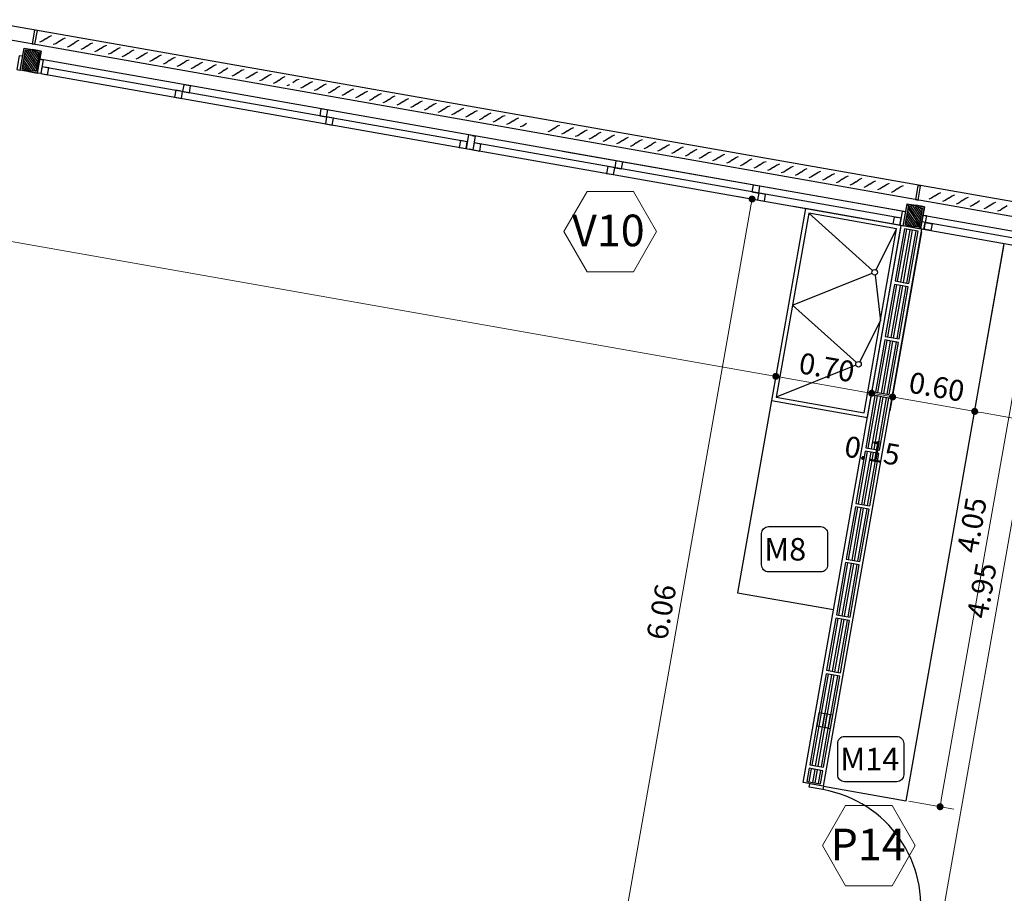
# Model space of a CAD drawing. Extents: x 73 to 5578, y 54 to 2496.
# Drawn here: x 1356 to 1363, y 441 to 448 of the extents above; entities that cross this region are included whole.
import ezdxf

# ---------------------------------------------------------------- set-up
doc = ezdxf.new("R2010")
doc.units = 0
doc.header["$PDMODE"] = 34
doc.layers.get('0').update_dxf_attribs({"linetype": 'CONTINUOUS'})
doc.layers.get('DEFPOINTS').update_dxf_attribs({"linetype": 'CONTINUOUS'})
doc.layers.add('c-texto', color=30, linetype='CONTINUOUS', lineweight=9)
for name, color, linetype in [('cuvtecho', 7, 'CONTINUOUS'), ('estructuras ampliacion', 10, 'CONTINUOUS'), ('estructurasfin', 5, 'CONTINUOUS'), ('ne', 131, 'CONTINUOUS'), ('VISTA04', 5, 'CONTINUOUS')]:
    doc.layers.add(name, color=color, linetype=linetype)
doc.styles.add('ARIAL', font='arial.ttf')
doc.styles.add('cota100', font='arial.ttf')
doc.dimstyles.new('Arial', dxfattribs={"dimtxt": 0.15, "dimasz": 0.05, "dimexe": 0.1, "dimexo": 0.02, "dimgap": 0.05, "dimtad": 1, "dimzin": 1, "dimdsep": 46, "dimlunit": 6, "dimtxsty": 'ARIAL', "dimblk": 'DOT', "dimcen": 5, "dimclrd": 1, "dimclre": 1, "dimclrt": 1, "dimazin": 0, "dimtfac": 1, "dimtmove": 2, "dimatfit": 3, "dimldrblk": 'DOT', "dimfxl": 0, "dimtolj": 1, "dimtzin": 0, "dimlwd": 9, "dimlwe": 9, "dimarcsym": 0})

# ---------------------------------------------------------------- blocks, each defined once
blk = doc.blocks.new('bloke')
at = {"layer": 'estructuras ampliacion', "color": 253}
for points in [[(134.694, -14.6941), (134.314, -14.6941), (134.314, -14.5941), (134.694, -14.5941)], [(134.694, -14.6366), (134.314, -14.6366), (134.314, -14.6091), (134.694, -14.6091)], [(134.694, -14.6791), (134.314, -14.6791), (134.314, -14.6516), (134.694, -14.6516)]]:
    blk.add_lwpolyline(points, close=True, dxfattribs=at)
blk = doc.blocks.new('_Dot')
at = {"color": 0, "linetype": 'ByBlock', "lineweight": -2}
blk.add_line((-0.5, 0), (-1, 0), dxfattribs=at)
at = {"color": 0, "linetype": 'ByBlock', "const_width": 0.5}
blk.add_lwpolyline([(-0.25, 0, 1), (0.25, 0, 1)], format="xyb", close=True, dxfattribs=at)
blk = doc.blocks.new('*D695')
at = {"color": 1, "lineweight": 9}
for p, q in [((1363.0876, 445.8884), (1362.8614, 444.6057)), ((1365.0478, 444.3218), (1362.928, 444.6955)), ((1364.3601, 440.1336), (1365.1144, 444.4116))]:
    blk.add_line(p, q, dxfattribs=at)
at = {"layer": 'DEFPOINTS', "color": 0}
for p in [(1363.0911, 445.9081), (1362.8788, 444.7042), (1364.3566, 440.1139)]:
    blk.add_point(p, dxfattribs=at)
at = {"color": 1, "lineweight": 9, "xscale": 0.05, "yscale": 0.05, "zscale": 0.05}
for p, rotation in [((1362.8788, 444.7042), 170.0000000000071), ((1365.097, 444.3131), 350.000000000007)]:
    blk.add_blockref('_Dot', p, dxfattribs=dict(at, rotation=rotation))
at = {"color": 1, "insert": (1364.0099, 444.6333), "char_height": 0.15, "attachment_point": 5, "rotation": 350, "style": 'ARIAL'}
blk.add_mtext('\\A1;2.25', dxfattribs=at)
blk = doc.blocks.new('*D696')
at = {"color": 1, "lineweight": 9}
for p, q in [((1362.4992, 445.9924), (1362.273, 444.7095)), ((1363.0876, 445.8884), (1362.8614, 444.6057)), ((1362.8296, 444.7129), (1362.3396, 444.7993))]:
    blk.add_line(p, q, dxfattribs=at)
at = {"layer": 'DEFPOINTS', "color": 0}
for p in [(1362.5027, 446.0121), (1363.0911, 445.9081), (1362.2903, 444.808)]:
    blk.add_point(p, dxfattribs=at)
at = {"color": 1, "lineweight": 9, "xscale": 0.05, "yscale": 0.05, "zscale": 0.05}
for p, rotation in [((1362.2903, 444.808), 170.0000000000071), ((1362.8788, 444.7042), 350.000000000007)]:
    blk.add_blockref('_Dot', p, dxfattribs=dict(at, rotation=rotation))
at = {"color": 1, "insert": (1362.6065, 444.8808), "char_height": 0.15, "attachment_point": 5, "rotation": 350, "style": 'ARIAL'}
blk.add_mtext('\\A1;0.60', dxfattribs=at)
blk = doc.blocks.new('*D697')
at = {"color": 1, "lineweight": 9}
for p, q in [((1362.349, 446.0186), (1362.1228, 444.736)), ((1362.4992, 445.9924), (1362.273, 444.7095)), ((1362.2903, 444.808), (1362.1402, 444.8345))]:
    blk.add_line(p, q, dxfattribs=at)
at = {"layer": 'DEFPOINTS', "color": 0}
for p in [(1362.3525, 446.0383), (1362.5027, 446.0121), (1362.1402, 444.8345)]:
    blk.add_point(p, dxfattribs=at)
at = {"color": 1, "insert": (1362.145, 444.4226), "char_height": 0.15, "attachment_point": 5, "rotation": 350, "style": 'ARIAL'}
blk.add_mtext('\\A1;0.15', dxfattribs=at)
blk = doc.blocks.new('*D698')
at = {"color": 1, "lineweight": 9}
for p, q in [((1362.349, 446.0186), (1362.1228, 444.736)), ((1361.4256, 444.8023), (1361.47, 445.0542)), ((1362.0909, 444.8431), (1361.5019, 444.947))]:
    blk.add_line(p, q, dxfattribs=at)
at = {"layer": 'DEFPOINTS', "color": 0}
for p in [(1362.3525, 446.0383), (1361.4527, 444.9557), (1361.4222, 444.7826)]:
    blk.add_point(p, dxfattribs=at)
at = {"color": 1, "lineweight": 9, "xscale": 0.05, "yscale": 0.05, "zscale": 0.05}
for p, rotation in [((1361.4527, 444.9557), 170.0000000000071), ((1362.1402, 444.8345), 350.000000000007)]:
    blk.add_blockref('_Dot', p, dxfattribs=dict(at, rotation=rotation))
at = {"color": 1, "insert": (1361.8184, 445.0197), "char_height": 0.15, "attachment_point": 5, "rotation": 350, "style": 'ARIAL'}
blk.add_mtext('\\A1;0.70', dxfattribs=at)
blk = doc.blocks.new('*D699')
at = {"color": 1, "lineweight": 9}
for p, q in [((1349.0534, 448.3626), (1348.8273, 447.0803)), ((1361.4034, 444.9644), (1348.8939, 447.1701)), ((1361.4256, 444.8023), (1361.47, 445.0542))]:
    blk.add_line(p, q, dxfattribs=at)
at = {"layer": 'DEFPOINTS', "color": 0}
for p in [(1349.0568, 448.3823), (1348.8446, 447.1788), (1361.4222, 444.7826)]:
    blk.add_point(p, dxfattribs=at)
at = {"color": 1, "lineweight": 9, "xscale": 0.05, "yscale": 0.05, "zscale": 0.05}
for p, rotation in [((1348.8446, 447.1788), 170.0000000000071), ((1361.4527, 444.9557), 350.000000000007)]:
    blk.add_blockref('_Dot', p, dxfattribs=dict(at, rotation=rotation))
at = {"color": 1, "insert": (1355.1706, 446.1919), "char_height": 0.15, "attachment_point": 5, "rotation": 350, "style": 'ARIAL'}
blk.add_mtext('\\A1;12.80', dxfattribs=at)
blk = doc.blocks.new('*D716')
at = {"color": 1, "lineweight": 9}
for p, q in [((1361.3513, 446.2152), (1361.1842, 446.2447)), ((1360.2395, 440.311), (1361.274, 446.1781)), ((1361.2815, 440.0765), (1360.1323, 440.2791))]:
    blk.add_line(p, q, dxfattribs=at)
at = {"layer": 'DEFPOINTS', "color": 0}
for p in [(1361.2827, 446.2273), (1361.371, 446.2117), (1361.3012, 440.073)]:
    blk.add_point(p, dxfattribs=at)
at = {"color": 1, "lineweight": 9, "xscale": 0.05, "yscale": 0.05, "zscale": 0.05}
for p, rotation in [((1361.2827, 446.2273), 80.00000000000708), ((1360.2308, 440.2617), 260.0000000000071)]:
    blk.add_blockref('_Dot', p, dxfattribs=dict(at, rotation=rotation))
at = {"color": 1, "insert": (1360.6321, 443.2665), "char_height": 0.15, "attachment_point": 5, "rotation": 80, "style": 'ARIAL'}
blk.add_mtext('\\A1;6.06', dxfattribs=at)
blk = doc.blocks.new('*D725')
at = {"color": 1, "lineweight": 9}
for p, q in [((1363.1108, 445.9047), (1363.5829, 445.8215)), ((1362.6322, 441.006), (1363.4757, 445.7896)), ((1362.546, 440.9704), (1362.722, 440.9394))]:
    blk.add_line(p, q, dxfattribs=at)
at = {"layer": 'DEFPOINTS', "color": 0}
for p in [(1363.0911, 445.9082), (1363.4844, 445.8388), (1362.5263, 440.9739)]:
    blk.add_point(p, dxfattribs=at)
at = {"color": 1, "lineweight": 9, "xscale": 0.05, "yscale": 0.05, "zscale": 0.05}
for p, rotation in [((1363.4844, 445.8388), 80.00000000000708), ((1362.6236, 440.9568), 260.0000000000071)]:
    blk.add_blockref('_Dot', p, dxfattribs=dict(at, rotation=rotation))
at = {"color": 1, "insert": (1362.9293, 443.4198), "char_height": 0.15, "attachment_point": 5, "rotation": 80, "style": 'ARIAL'}
blk.add_mtext('\\A1;4.95', dxfattribs=at)
blk = doc.blocks.new('*D737')
at = {"color": 1, "lineweight": 9}
for p, q in [((1363.1108, 445.9047), (1363.4337, 445.8478)), ((1363.3265, 445.8159), (1362.6393, 441.9186)), ((1362.4062, 441.909), (1362.7291, 441.852))]:
    blk.add_line(p, q, dxfattribs=at)
at = {"layer": 'DEFPOINTS', "color": 0}
for p in [(1363.0911, 445.9082), (1362.3865, 441.9124), (1362.6306, 441.8694)]:
    blk.add_point(p, dxfattribs=at)
at = {"color": 1, "lineweight": 9, "xscale": 0.05, "yscale": 0.05, "zscale": 0.05}
for p, rotation in [((1363.3352, 445.8651), 80.00000000000108), ((1362.6306, 441.8694), 260.0000000000011)]:
    blk.add_blockref('_Dot', p, dxfattribs=dict(at, rotation=rotation))
at = {"color": 1, "insert": (1362.8583, 443.8893), "char_height": 0.15, "attachment_point": 5, "rotation": 80, "style": 'ARIAL'}
blk.add_mtext('\\A1;4.05', dxfattribs=at)

msp = doc.modelspace()

# ---------------------------------------------------------------- hatches: boundary and pattern name
at = {"layer": 'estructurasfin'}
h = msp.add_hatch(dxfattribs=at)
h.set_pattern_fill('ANSI31', color=20, scale=0.1, angle=-100, style=0)
h.set_pattern_definition([(305, (1341.348983, 1106.793184), (0.01023940055, 0.00716970545), [])])
h.paths.add_polyline_path([(1356.1451, 447.1447, 0.382785), (1356.1486, 447.1474), (1356.1712, 447.2755, 0.382785), (1356.1689, 447.2792), (1356.1567, 447.2828), (1356.1221, 447.2889), (1356.0969, 447.1457, -0.060614), (1356.0969, 447.145, -0.382785), (1356.1003, 447.1476)])
h.paths.add_polyline_path([(1356.0946, 447.1486, -0.314866), (1356.0969, 447.1457), (1356.1221, 447.2889), (1356.0878, 447.2949), (1356.0751, 447.2958, 0.382785), (1356.0717, 447.2931), (1356.0491, 447.1649, 0.382785), (1356.0514, 447.1612)])
h = msp.add_hatch(dxfattribs=at)
h.set_pattern_fill('ANSI31', color=20, scale=0.1, angle=-100, style=0)
h.set_pattern_definition([(305, (1347.681089, 1105.676663), (0.01023940055, 0.00716970545), [])])
h.paths.add_polyline_path([(1362.4773, 446.0282, 0.382785), (1362.4807, 446.0308), (1362.5033, 446.159, 0.382785), (1362.501, 446.1627), (1362.4888, 446.1663), (1362.4542, 446.1723), (1362.429, 446.0292, -0.060614), (1362.429, 446.0284, -0.382785), (1362.4324, 446.0311)])
h.paths.add_polyline_path([(1362.4267, 446.0321, -0.314866), (1362.429, 446.0292), (1362.4542, 446.1723), (1362.4199, 446.1784), (1362.4072, 446.1792, 0.382785), (1362.4038, 446.1766), (1362.3812, 446.0484, 0.382785), (1362.3835, 446.0447)])
at = {"layer": 'ne'}
h = msp.add_hatch(color=256, dxfattribs=at)
edge = h.paths.add_edge_path()
edge.add_line((1356.124, 447.299), (1356.1234, 447.2955))
edge.add_arc((1356.1266, 447.2949), 0.00325, 170, 253.78436)
edge.add_line((1356.1257, 447.2918), (1356.1689, 447.2792))
edge.add_arc((1356.168, 447.2761), 0.00325, -10, 73.78436, ccw=False)
edge.add_line((1356.1712, 447.2755), (1356.1486, 447.1474))
edge.add_arc((1356.1454, 447.1479), 0.00325, 266.21564, 350, ccw=False)
edge.add_line((1356.1451, 447.1447), (1356.1003, 447.1476))
edge.add_arc((1356.1001, 447.1444), 0.00325, 86.21564, 170)
edge.add_line((1356.0969, 447.145), (1356.0962, 447.1414))
edge.add_line((1356.0962, 447.1414), (1356.1578, 447.1306))
edge.add_line((1356.1578, 447.1306), (1356.1856, 447.2881))
edge.add_line((1356.1856, 447.2881), (1356.124, 447.299))
edge = h.paths.add_edge_path()
edge.add_line((1356.124, 447.299), (1356.1234, 447.2955))
edge.add_arc((1356.1202, 447.296), 0.00325, 266.21564, 350, ccw=False)
edge.add_line((1356.12, 447.2928), (1356.0751, 447.2958))
edge.add_arc((1356.0749, 447.2925), 0.00325, 86.21564, 170)
edge.add_line((1356.0717, 447.2931), (1356.0491, 447.1649))
edge.add_arc((1356.0523, 447.1643), 0.00325, 170, 253.78436)
edge.add_line((1356.0514, 447.1612), (1356.0946, 447.1486))
edge.add_arc((1356.0937, 447.1455), 0.00325, -10, 73.78436, ccw=False)
edge.add_line((1356.0969, 447.145), (1356.0962, 447.1414))
edge.add_line((1356.0962, 447.1414), (1356.0347, 447.1523))
edge.add_line((1356.0347, 447.1523), (1356.0625, 447.3099))
edge.add_line((1356.0625, 447.3099), (1356.124, 447.299))
h = msp.add_hatch(color=256, dxfattribs=at)
edge = h.paths.add_edge_path()
edge.add_line((1362.4561, 446.1825), (1362.4555, 446.179))
edge.add_arc((1362.4587, 446.1784), 0.00325, 170, 253.78436)
edge.add_line((1362.4578, 446.1753), (1362.501, 446.1627))
edge.add_arc((1362.5001, 446.1596), 0.00325, -10, 73.78436, ccw=False)
edge.add_line((1362.5033, 446.159), (1362.4807, 446.0308))
edge.add_arc((1362.4775, 446.0314), 0.00325, 266.21564, 350, ccw=False)
edge.add_line((1362.4773, 446.0282), (1362.4324, 446.0311))
edge.add_arc((1362.4322, 446.0279), 0.00325, 86.21564, 170)
edge.add_line((1362.429, 446.0284), (1362.4283, 446.0249))
edge.add_line((1362.4283, 446.0249), (1362.4899, 446.0141))
edge.add_line((1362.4899, 446.0141), (1362.5177, 446.1716))
edge.add_line((1362.5177, 446.1716), (1362.4561, 446.1825))
edge = h.paths.add_edge_path()
edge.add_line((1362.4561, 446.1825), (1362.4555, 446.179))
edge.add_arc((1362.4523, 446.1795), 0.00325, 266.21564, 350, ccw=False)
edge.add_line((1362.4521, 446.1763), (1362.4072, 446.1792))
edge.add_arc((1362.407, 446.176), 0.00325, 86.21564, 170)
edge.add_line((1362.4038, 446.1766), (1362.3812, 446.0484))
edge.add_arc((1362.3844, 446.0478), 0.00325, 170, 253.78436)
edge.add_line((1362.3835, 446.0447), (1362.4267, 446.0321))
edge.add_arc((1362.4258, 446.029), 0.00325, -10, 73.78436, ccw=False)
edge.add_line((1362.429, 446.0284), (1362.4283, 446.0249))
edge.add_line((1362.4283, 446.0249), (1362.3668, 446.0358))
edge.add_line((1362.3668, 446.0358), (1362.3946, 446.1933))
edge.add_line((1362.3946, 446.1933), (1362.4561, 446.1825))

# ---------------------------------------------------------------- linework, layer by layer
at = {"color": 3}
for p, q in [((1356.2178, 447.376), (1356.1929, 447.3586)), ((1356.2178, 447.376), (1356.2427, 447.3935)), ((1356.2427, 447.3935), (1356.2615, 447.4003)), ((1356.3163, 447.3586), (1356.3412, 447.3761)), ((1356.3412, 447.3761), (1356.36, 447.3829)), ((1356.4397, 447.3587), (1356.4585, 447.3656)), ((1356.1929, 447.3586), (1356.1741, 447.3517)), ((1356.2914, 447.3412), (1356.2726, 447.3344)), ((1356.3163, 447.3586), (1356.2914, 447.3412)), ((1356.3899, 447.3238), (1356.3711, 447.317)), ((1356.4148, 447.3413), (1356.3899, 447.3238)), ((1356.4148, 447.3413), (1356.4397, 447.3587)), ((1356.4884, 447.3065), (1356.4696, 447.2996)), ((1356.5133, 447.3239), (1356.4884, 447.3065)), ((1356.5133, 447.3239), (1356.5382, 447.3414)), ((1356.5382, 447.3414), (1356.557, 447.3482)), ((1356.6117, 447.3066), (1356.5868, 447.2891)), ((1356.6117, 447.3066), (1356.6367, 447.324)), ((1356.6367, 447.324), (1356.6555, 447.3308)), ((1356.7102, 447.2892), (1356.7351, 447.3066)), ((1356.7351, 447.3066), (1356.7539, 447.3135)), ((1356.8336, 447.2893), (1356.8524, 447.2961)), ((1356.5868, 447.2891), (1356.568, 447.2823)), ((1356.6853, 447.2717), (1356.6665, 447.2649)), ((1356.7102, 447.2892), (1356.6853, 447.2717)), ((1356.7838, 447.2544), (1356.765, 447.2475)), ((1356.8087, 447.2718), (1356.7838, 447.2544)), ((1356.8087, 447.2718), (1356.8336, 447.2893)), ((1356.8823, 447.237), (1356.8635, 447.2302)), ((1356.9072, 447.2545), (1356.8823, 447.237)), ((1356.9072, 447.2545), (1356.9321, 447.2719)), ((1356.9321, 447.2719), (1356.9509, 447.2787)), ((1357.0057, 447.2371), (1356.9808, 447.2197)), ((1357.0057, 447.2371), (1357.0306, 447.2545)), ((1357.0306, 447.2545), (1357.0494, 447.2614)), ((1357.1041, 447.2197), (1357.1291, 447.2372)), ((1357.1291, 447.2372), (1357.1479, 447.244)), ((1357.2275, 447.2198), (1357.2463, 447.2266)), ((1357.2275, 447.2198), (1357.2463, 447.2266)), ((1356.9808, 447.2197), (1356.962, 447.2128)), ((1357.0792, 447.2023), (1357.0604, 447.1954)), ((1357.1041, 447.2197), (1357.0792, 447.2023)), ((1357.1777, 447.1849), (1357.1589, 447.1781)), ((1357.1777, 447.1849), (1357.1589, 447.1781)), ((1357.2026, 447.2024), (1357.1777, 447.1849)), ((1357.2026, 447.2024), (1357.1777, 447.1849)), ((1357.2026, 447.2024), (1357.2275, 447.2198)), ((1357.2026, 447.2024), (1357.2275, 447.2198)), ((1357.2762, 447.1676), (1357.2574, 447.1607)), ((1357.3011, 447.185), (1357.2762, 447.1676)), ((1357.3011, 447.185), (1357.326, 447.2024)), ((1357.326, 447.2024), (1357.3448, 447.2093)), ((1357.3996, 447.1676), (1357.3747, 447.1502)), ((1357.3996, 447.1676), (1357.4245, 447.1851)), ((1357.4245, 447.1851), (1357.4433, 447.1919)), ((1357.4981, 447.1503), (1357.523, 447.1677)), ((1357.6215, 447.1504), (1357.6402, 447.1572)), ((1357.3747, 447.1502), (1357.3559, 447.1434)), ((1357.4732, 447.1328), (1357.4544, 447.126)), ((1357.4981, 447.1503), (1357.4732, 447.1328)), ((1357.5716, 447.1155), (1357.5528, 447.1086)), ((1357.5965, 447.1329), (1357.5716, 447.1155)), ((1357.5965, 447.1329), (1357.6215, 447.1504)), ((1357.6701, 447.0981), (1357.6513, 447.0913)), ((1357.695, 447.1155), (1357.6701, 447.0981)), ((1357.695, 447.1155), (1357.7199, 447.133)), ((1357.7199, 447.133), (1357.7387, 447.1398)), ((1357.7686, 447.0807), (1357.7498, 447.0739)), ((1357.7935, 447.0982), (1357.7686, 447.0807)), ((1357.7935, 447.0982), (1357.8184, 447.1156)), ((1357.8184, 447.1156), (1357.8372, 447.1225)), ((1357.892, 447.0808), (1357.8671, 447.0634)), ((1357.892, 447.0808), (1357.9169, 447.0983)), ((1357.9169, 447.0983), (1357.9357, 447.1051)), ((1357.9905, 447.0634), (1358.0154, 447.0809)), ((1358.0154, 447.0809), (1358.0342, 447.0877)), ((1357.8671, 447.0634), (1357.8483, 447.0565)), ((1357.9655, 447.046), (1357.9468, 447.0392)), ((1358.064, 447.0286), (1358.0452, 447.0218)), ((1358.0889, 447.0461), (1358.064, 447.0286)), ((1358.0889, 447.0461), (1358.1139, 447.0635)), ((1358.1139, 447.0635), (1358.1326, 447.0704)), ((1358.1625, 447.0113), (1358.1437, 447.0044)), ((1358.1874, 447.0287), (1358.1625, 447.0113)), ((1358.1874, 447.0287), (1358.2123, 447.0462)), ((1358.2123, 447.0462), (1358.2311, 447.053)), ((1358.2859, 447.0114), (1358.261, 446.9939)), ((1358.2859, 447.0114), (1358.3108, 447.0288)), ((1358.3108, 447.0288), (1358.3296, 447.0356)), ((1358.3844, 446.994), (1358.4093, 447.0114)), ((1358.3844, 446.994), (1358.4093, 447.0114)), ((1358.4093, 447.0114), (1358.4281, 447.0183)), ((1358.4093, 447.0114), (1358.4281, 447.0183)), ((1358.261, 446.9939), (1358.2422, 446.9871)), ((1358.3595, 446.9765), (1358.3407, 446.9697)), ((1358.3595, 446.9765), (1358.3407, 446.9697)), ((1358.3844, 446.994), (1358.3595, 446.9765)), ((1358.3844, 446.994), (1358.3595, 446.9765)), ((1358.4579, 446.9592), (1358.4392, 446.9523)), ((1358.4829, 446.9766), (1358.4579, 446.9592)), ((1358.4829, 446.9766), (1358.5078, 446.9941)), ((1358.5078, 446.9941), (1358.5266, 447.0009)), ((1358.5564, 446.9418), (1358.5376, 446.935)), ((1358.5813, 446.9593), (1358.5564, 446.9418)), ((1358.5813, 446.9593), (1358.6062, 446.9767)), ((1358.6062, 446.9767), (1358.625, 446.9835)), ((1358.6798, 446.9419), (1358.6549, 446.9245)), ((1358.6798, 446.9419), (1358.7047, 446.9593)), ((1358.7047, 446.9593), (1358.7235, 446.9662)), ((1358.7783, 446.9245), (1358.8032, 446.942)), ((1358.8032, 446.942), (1358.822, 446.9488)), ((1358.6549, 446.9245), (1358.6361, 446.9176)), ((1358.7534, 446.9071), (1358.7346, 446.9002)), ((1358.7783, 446.9245), (1358.7534, 446.9071)), ((1358.8519, 446.8897), (1358.8331, 446.8829)), ((1358.8768, 446.9072), (1358.8519, 446.8897)), ((1358.8768, 446.9072), (1358.9017, 446.9246)), ((1358.9017, 446.9246), (1358.9205, 446.9315)), ((1358.9503, 446.8724), (1358.9315, 446.8655)), ((1358.9753, 446.8898), (1358.9503, 446.8724)), ((1358.9753, 446.8898), (1359.0002, 446.9072)), ((1359.0002, 446.9072), (1359.019, 446.9141)), ((1359.0737, 446.8724), (1359.0488, 446.855)), ((1359.0737, 446.8724), (1359.0986, 446.8899)), ((1359.0986, 446.8899), (1359.1174, 446.8967)), ((1359.1722, 446.8551), (1359.1971, 446.8725)), ((1359.1971, 446.8725), (1359.2159, 446.8794)), ((1359.0488, 446.855), (1359.03, 446.8482)), ((1359.1473, 446.8376), (1359.1285, 446.8308)), ((1359.1722, 446.8551), (1359.1473, 446.8376)), ((1359.2458, 446.8203), (1359.227, 446.8134)), ((1359.2707, 446.8377), (1359.2458, 446.8203)), ((1359.2707, 446.8377), (1359.2956, 446.8552)), ((1359.2956, 446.8552), (1359.3144, 446.862)), ((1359.3443, 446.8029), (1359.3255, 446.7961)), ((1359.3692, 446.8203), (1359.3443, 446.8029)), ((1359.3692, 446.8203), (1359.3941, 446.8378)), ((1359.3941, 446.8378), (1359.4129, 446.8446)), ((1359.4677, 446.803), (1359.4427, 446.7855)), ((1359.4677, 446.803), (1359.4926, 446.8204)), ((1359.4926, 446.8204), (1359.5114, 446.8273)), ((1359.5661, 446.7856), (1359.591, 446.8031)), ((1359.5661, 446.7856), (1359.591, 446.8031)), ((1359.591, 446.8031), (1359.6098, 446.8099)), ((1359.591, 446.8031), (1359.6098, 446.8099)), ((1359.4427, 446.7855), (1359.4239, 446.7787)), ((1359.5412, 446.7682), (1359.5224, 446.7613)), ((1359.5412, 446.7682), (1359.5224, 446.7613)), ((1359.5661, 446.7856), (1359.5412, 446.7682)), ((1359.5661, 446.7856), (1359.5412, 446.7682)), ((1359.6397, 446.7508), (1359.6209, 446.744)), ((1359.6646, 446.7683), (1359.6397, 446.7508)), ((1359.8616, 446.7335), (1359.8367, 446.7161)), ((1359.8616, 446.7335), (1359.8865, 446.751)), ((1359.8865, 446.751), (1359.9053, 446.7578)), ((1359.9601, 446.7162), (1359.985, 446.7336)), ((1359.985, 446.7336), (1360.0038, 446.7404)), ((1359.8367, 446.7161), (1359.8179, 446.7092)), ((1359.9351, 446.6987), (1359.9163, 446.6919)), ((1359.9601, 446.7162), (1359.9351, 446.6987)), ((1360.0336, 446.6813), (1360.0148, 446.6745)), ((1360.0585, 446.6988), (1360.0336, 446.6813)), ((1360.0585, 446.6988), (1360.0834, 446.7162)), ((1360.0834, 446.7162), (1360.1022, 446.7231)), ((1360.1321, 446.664), (1360.1133, 446.6571)), ((1360.157, 446.6814), (1360.1321, 446.664)), ((1360.157, 446.6814), (1360.1819, 446.6989)), ((1360.1819, 446.6989), (1360.2007, 446.7057)), ((1360.2555, 446.6641), (1360.2306, 446.6466)), ((1360.2555, 446.6641), (1360.2804, 446.6815)), ((1360.2804, 446.6815), (1360.2992, 446.6883)), ((1360.354, 446.6467), (1360.3789, 446.6641)), ((1360.3789, 446.6641), (1360.3977, 446.671)), ((1360.2306, 446.6466), (1360.2118, 446.6398)), ((1360.3291, 446.6293), (1360.3103, 446.6224)), ((1360.354, 446.6467), (1360.3291, 446.6293)), ((1360.4275, 446.6119), (1360.4087, 446.605)), ((1360.4524, 446.6293), (1360.4275, 446.6119)), ((1360.4524, 446.6293), (1360.4774, 446.6468)), ((1360.4774, 446.6468), (1360.4962, 446.6536)), ((1360.526, 446.5945), (1360.5072, 446.5877)), ((1360.5509, 446.612), (1360.526, 446.5945)), ((1360.5509, 446.612), (1360.5758, 446.6294)), ((1360.5758, 446.6294), (1360.5946, 446.6363)), ((1360.6494, 446.5946), (1360.6245, 446.5772)), ((1360.6494, 446.5946), (1360.6743, 446.612)), ((1360.6743, 446.612), (1360.6931, 446.6189)), ((1360.7479, 446.5772), (1360.7728, 446.5947)), ((1360.7728, 446.5947), (1360.7916, 446.6015)), ((1360.6245, 446.5772), (1360.6057, 446.5703)), ((1360.723, 446.5598), (1360.7042, 446.553)), ((1360.7479, 446.5772), (1360.723, 446.5598)), ((1360.8215, 446.5424), (1360.8027, 446.5356)), ((1360.8464, 446.5599), (1360.8215, 446.5424)), ((1360.8464, 446.5599), (1360.8713, 446.5773)), ((1360.8713, 446.5773), (1360.8901, 446.5842)), ((1360.9199, 446.5251), (1360.9011, 446.5182)), ((1360.9448, 446.5425), (1360.9199, 446.5251)), ((1360.9448, 446.5425), (1360.9698, 446.56)), ((1360.9698, 446.56), (1360.9886, 446.5668)), ((1361.0433, 446.5251), (1361.0184, 446.5077)), ((1361.0433, 446.5251), (1361.0682, 446.5426)), ((1361.0682, 446.5426), (1361.087, 446.5494)), ((1361.1418, 446.5078), (1361.1667, 446.5252)), ((1361.1667, 446.5252), (1361.1855, 446.5321)), ((1361.0184, 446.5077), (1360.9996, 446.5009)), ((1361.1169, 446.4903), (1361.0981, 446.4835)), ((1361.1418, 446.5078), (1361.1169, 446.4903)), ((1361.2154, 446.473), (1361.1966, 446.4661)), ((1361.2403, 446.4904), (1361.2154, 446.473)), ((1361.2403, 446.4904), (1361.2652, 446.5079)), ((1361.2652, 446.5079), (1361.284, 446.5147)), ((1361.3139, 446.4556), (1361.2951, 446.4488)), ((1361.3388, 446.4731), (1361.3139, 446.4556)), ((1361.3388, 446.4731), (1361.3637, 446.4905)), ((1361.3637, 446.4905), (1361.3825, 446.4973)), ((1361.4372, 446.4557), (1361.4123, 446.4382)), ((1361.4372, 446.4557), (1361.4622, 446.4731)), ((1361.4622, 446.4731), (1361.4809, 446.48)), ((1361.5357, 446.4383), (1361.5606, 446.4558)), ((1361.5606, 446.4558), (1361.5794, 446.4626)), ((1361.4123, 446.4382), (1361.3935, 446.4314)), ((1361.5108, 446.4209), (1361.492, 446.414)), ((1361.5357, 446.4383), (1361.5108, 446.4209)), ((1361.6093, 446.4035), (1361.5905, 446.3967)), ((1361.6342, 446.421), (1361.6093, 446.4035)), ((1361.6342, 446.421), (1361.6591, 446.4384)), ((1361.6591, 446.4384), (1361.6779, 446.4452)), ((1361.7078, 446.3862), (1361.689, 446.3793)), ((1361.7327, 446.4036), (1361.7078, 446.3862)), ((1361.7327, 446.4036), (1361.7576, 446.421)), ((1361.7576, 446.421), (1361.7764, 446.4279)), ((1361.8312, 446.3862), (1361.8062, 446.3688)), ((1361.8312, 446.3862), (1361.8561, 446.4037)), ((1361.8561, 446.4037), (1361.8749, 446.4105)), ((1361.9296, 446.3689), (1361.9546, 446.3863)), ((1361.9546, 446.3863), (1361.9733, 446.3931)), ((1362.053, 446.3689), (1362.0718, 446.3758)), ((1361.8062, 446.3688), (1361.7875, 446.3619)), ((1361.9047, 446.3514), (1361.8859, 446.3446)), ((1361.9296, 446.3689), (1361.9047, 446.3514)), ((1362.0032, 446.3341), (1361.9844, 446.3272)), ((1362.0281, 446.3515), (1362.0032, 446.3341)), ((1362.0281, 446.3515), (1362.053, 446.3689)), ((1362.1017, 446.3167), (1362.0829, 446.3099)), ((1362.1266, 446.3341), (1362.1017, 446.3167)), ((1362.1266, 446.3341), (1362.1515, 446.3516)), ((1362.1515, 446.3516), (1362.1703, 446.3584)), ((1362.2251, 446.3168), (1362.2002, 446.2993)), ((1362.2251, 446.3168), (1362.25, 446.3342)), ((1362.25, 446.3342), (1362.2688, 446.3411)), ((1362.3236, 446.2994), (1362.3485, 446.3168)), ((1362.3485, 446.3168), (1362.3673, 446.3237)), ((1362.2002, 446.2993), (1362.1814, 446.2925)), ((1362.2986, 446.282), (1362.2799, 446.2751)), ((1362.3236, 446.2994), (1362.2986, 446.282)), ((1362.5932, 446.2505), (1362.5683, 446.2331)), ((1362.5932, 446.2505), (1362.6181, 446.2679)), ((1362.6181, 446.2679), (1362.6369, 446.2748)), ((1362.6181, 446.2679), (1362.6369, 446.2748)), ((1362.6181, 446.2679), (1362.6369, 446.2748)), ((1362.6916, 446.2331), (1362.7166, 446.2505)), ((1362.6917, 446.2331), (1362.7166, 446.2506)), ((1362.7166, 446.2505), (1362.7354, 446.2574)), ((1362.815, 446.2332), (1362.8338, 446.24)), ((1362.5683, 446.233), (1362.5495, 446.2262)), ((1362.6667, 446.2157), (1362.6479, 446.2088)), ((1362.6668, 446.2157), (1362.648, 446.2088)), ((1362.6916, 446.2331), (1362.6667, 446.2157)), ((1362.6917, 446.2331), (1362.6668, 446.2157)), ((1362.7652, 446.1983), (1362.7464, 446.1915)), ((1362.7901, 446.2157), (1362.7652, 446.1983)), ((1362.7901, 446.2157), (1362.815, 446.2332)), ((1362.8637, 446.1809), (1362.8449, 446.1741)), ((1362.8886, 446.1984), (1362.8637, 446.1809)), ((1362.8886, 446.1984), (1362.9135, 446.2158)), ((1362.9622, 446.1636), (1362.9434, 446.1567)), ((1362.9871, 446.181), (1362.9622, 446.1636)), ((1362.9871, 446.181), (1363.012, 446.1985)), ((1363.012, 446.1985), (1363.0308, 446.2053)), ((1363.0856, 446.1636), (1363.0607, 446.1462)), ((1363.0856, 446.1636), (1363.1105, 446.1811)), ((1363.0607, 446.1462), (1363.0419, 446.1394))]:
    msp.add_line(p, q, dxfattribs=at)
for p, q in [((1362.1472, 445.7155), (1361.6885, 446.1259)), ((1362.3188, 446.0147), (1362.1711, 445.7201)), ((1362.3865, 441.9124), (1363.0911, 445.9081)), ((1361.5722, 445.466), (1362.1436, 445.6947)), ((1362.1644, 445.6823), (1362.2024, 445.3549)), ((1361.5722, 445.466), (1362.0309, 445.0557)), ((1362.0548, 445.0602), (1362.2024, 445.3549)), ((1362.0272, 445.0349), (1361.4558, 444.8062)), ((1361.7956, 442.0166), (1362.3865, 441.9124))]:
    msp.add_line(p, q)
at = {"color": 5}
for p, q in [((1361.6479, 442.0427), (1362.3525, 446.0383)), ((1361.7956, 442.0166), (1362.5002, 446.0122)), ((1361.7956, 442.0166), (1361.6479, 442.0427)), ((1361.7951, 442.0167), (1361.6966, 442.0341))]:
    msp.add_line(p, q, dxfattribs=at)
for points in [[(1356.1409, 447.3372), (1356.1583, 447.4357), (1356.1386, 447.4391), (1356.1212, 447.3407)], [(1362.4729, 446.2201), (1362.4903, 446.3186), (1362.4706, 446.322), (1362.4532, 446.2236)]]:
    msp.add_lwpolyline(points, close=True)
at = {"ltscale": 10}
for points in [[(1361.401, 443.878), (1361.7744, 443.878, -0.414214), (1361.8244, 443.828), (1361.8244, 443.6032, -0.414214), (1361.7744, 443.5532), (1361.401, 443.5532, -0.414214), (1361.351, 443.6032), (1361.351, 443.828, -0.414214)], [(1361.9463, 442.3736), (1362.3197, 442.3736, -0.414214), (1362.3697, 442.3236), (1362.3697, 442.0988, -0.414214), (1362.3197, 442.0488), (1361.9463, 442.0488, -0.414214), (1361.8963, 442.0988), (1361.8963, 442.3236, -0.414214)]]:
    msp.add_lwpolyline(points, format="xyb", close=True, dxfattribs=at)
msp.add_lwpolyline([(1361.7951, 442.0167), (1361.7907, 441.9921), (1361.6923, 442.0095), (1361.6966, 442.0341)])
for centre in [(1362.1621, 445.7022), (1362.0458, 445.0424)]:
    msp.add_circle(centre, 0.02)
msp.add_arc((1361.6431, 441.155), 0.85, 350, 80)
at = {"layer": 'c-texto', "color": 3}
for points in [[(1360.0996, 446.2821), (1359.9333, 445.9941), (1360.0996, 445.7061), (1360.4322, 445.7061), (1360.5985, 445.9941), (1360.4322, 446.2821)], [(1361.9535, 441.8789), (1361.7872, 441.5909), (1361.9535, 441.3029), (1362.286, 441.3029), (1362.4523, 441.5909), (1362.286, 441.8789)]]:
    msp.add_lwpolyline(points, close=True, dxfattribs=at)
at = {"layer": 'cuvtecho'}
for p, q in [((1350.8634, 448.3698), (1365.3632, 445.821)), ((1365.3074, 445.72), (1350.8655, 448.2664)), ((1362.3946, 446.1933), (1362.4899, 446.0143)), ((1361.4222, 444.7826), (1361.1789, 443.4039)), ((1361.1789, 443.4039), (1361.8666, 443.2827))]:
    msp.add_line(p, q, dxfattribs=at)
at = {"layer": 'estructuras ampliacion'}
for p, q in [((1362.3838, 446.1347), (1356.1752, 447.2292)), ((1359.2403, 446.6384), (1356.1912, 447.1759)), ((1356.1825, 447.1265), (1362.2926, 446.0493)), ((1362.3505, 446.0897), (1359.2895, 446.6293)), ((1362.3842, 446.1345), (1359.9228, 446.5684)), ((1361.5794, 446.175), (1365.2382, 445.5292)), ((1362.5073, 446.1126), (1365.3053, 445.6188)), ((1365.2468, 445.5783), (1362.4986, 446.0634))]:
    msp.add_line(p, q, dxfattribs=at)
for points in [[(1356.0521, 447.2508), (1356.0274, 447.2551), (1356.0101, 447.1566), (1356.0347, 447.1523)], [(1356.1752, 447.2293), (1356.1998, 447.225), (1356.1825, 447.1265), (1356.1578, 447.1308)], [(1359.2735, 446.683), (1359.2489, 446.6873), (1359.2316, 446.5889), (1359.2562, 446.5845)], [(1359.2735, 446.683), (1359.2982, 446.6787), (1359.2808, 446.5802), (1359.2562, 446.5845)], [(1362.3838, 446.1346), (1362.3592, 446.1389), (1362.3418, 446.0404), (1362.3664, 446.0361)], [(1362.5077, 446.1127), (1362.5323, 446.1084), (1362.515, 446.0099), (1362.4903, 446.0143)]]:
    msp.add_lwpolyline(points, dxfattribs=at)
for points in [[(1356.2404, 447.1672), (1356.1912, 447.1759), (1356.1825, 447.1265), (1356.2317, 447.1179)], [(1357.2572, 447.0386), (1357.208, 447.0473), (1357.1993, 446.9979), (1357.2485, 446.9892)], [(1357.1993, 446.9982), (1357.1501, 447.0068), (1357.1414, 446.9575), (1357.1906, 446.9488)], [(1358.2408, 446.8652), (1358.1915, 446.8739), (1358.1828, 446.8245), (1358.2321, 446.8158)], [(1358.2813, 446.8071), (1358.2321, 446.8158), (1358.2234, 446.7667), (1358.2727, 446.758)], [(1359.2402, 446.6381), (1359.191, 446.6468), (1359.1823, 446.5977), (1359.2316, 446.589)], [(1359.3388, 446.6209), (1359.2895, 446.6296), (1359.2808, 446.5802), (1359.3301, 446.5715)], [(1360.2977, 446.4518), (1360.2484, 446.4605), (1360.2397, 446.4111), (1360.289, 446.4025)], [(1360.3556, 446.4923), (1360.3063, 446.501), (1360.2976, 446.4516), (1360.3469, 446.4429)], [(1361.3391, 446.3189), (1361.2899, 446.3276), (1361.2812, 446.2782), (1361.3304, 446.2695)], [(1361.3797, 446.2608), (1361.3304, 446.2695), (1361.3218, 446.2204), (1361.371, 446.2117)], [(1362.3525, 446.0383), (1361.6649, 446.1595), (1361.4222, 444.7826), (1362.1097, 444.6614)], [(1362.3188, 446.0147), (1361.6885, 446.1259), (1361.4558, 444.8062), (1362.0861, 444.6951)], [(1362.3188, 446.0147), (1361.6885, 446.1259), (1361.4558, 444.8062), (1362.0861, 444.6951)], [(1362.3505, 446.0897), (1362.3012, 446.0984), (1362.2926, 446.0493), (1362.3418, 446.0406)], [(1362.5237, 446.0591), (1362.5729, 446.0505), (1362.5642, 446.0014), (1362.515, 446.01)]]:
    msp.add_lwpolyline(points, close=True, dxfattribs=at)
at = {"layer": 'estructuras ampliacion', "color": 253}
for points in [[(1361.7738, 442.0327), (1361.7905, 442.1276), (1361.692, 442.145), (1361.6753, 442.05)], [(1361.7171, 442.0427), (1361.7339, 442.1376), (1361.7068, 442.1424), (1361.69, 442.0474)], [(1361.759, 442.0353), (1361.7757, 442.1302), (1361.7486, 442.135), (1361.7319, 442.0401)]]:
    msp.add_lwpolyline(points, close=True, dxfattribs=at)
at = {"layer": 'estructurasfin'}
for points in [[(1356.0625, 447.3099), (1356.1856, 447.2881), (1356.1578, 447.1306), (1356.0347, 447.1523)], [(1362.3946, 446.1933), (1362.5177, 446.1716), (1362.4899, 446.0141), (1362.3668, 446.0358)]]:
    msp.add_lwpolyline(points, close=True, dxfattribs=at)
at = {"layer": 'ne'}
for points in [[(1356.124, 447.299), (1356.1234, 447.2955, -0.382785), (1356.12, 447.2928), (1356.0751, 447.2958, 0.382785), (1356.0717, 447.2931), (1356.0491, 447.1649, 0.382785), (1356.0514, 447.1612), (1356.0946, 447.1486, -0.382785), (1356.0969, 447.145), (1356.0962, 447.1414), (1356.0347, 447.1523), (1356.0625, 447.3099)], [(1356.124, 447.299), (1356.1234, 447.2955, 0.382785), (1356.1257, 447.2918), (1356.1689, 447.2792, -0.382785), (1356.1712, 447.2755), (1356.1486, 447.1474, -0.382785), (1356.1451, 447.1447), (1356.1003, 447.1476, 0.382785), (1356.0969, 447.145), (1356.0962, 447.1414), (1356.1578, 447.1306), (1356.1856, 447.2881)], [(1362.4561, 446.1825), (1362.4555, 446.179, -0.382785), (1362.4521, 446.1763), (1362.4072, 446.1792, 0.382785), (1362.4038, 446.1766), (1362.3812, 446.0484, 0.382785), (1362.3835, 446.0447), (1362.4267, 446.0321, -0.382785), (1362.429, 446.0284), (1362.4283, 446.0249), (1362.3668, 446.0358), (1362.3946, 446.1933)], [(1362.4561, 446.1825), (1362.4555, 446.179, 0.382785), (1362.4578, 446.1753), (1362.501, 446.1627, -0.382785), (1362.5033, 446.159), (1362.4807, 446.0308, -0.382785), (1362.4773, 446.0282), (1362.4324, 446.0311, 0.382785), (1362.429, 446.0284), (1362.4283, 446.0249), (1362.4899, 446.0141), (1362.5177, 446.1716)]]:
    msp.add_lwpolyline(points, format="xyb", close=True, dxfattribs=at)

# ---------------------------------------------------------------- block references
at = {"layer": 'estructuras ampliacion', "xscale": -1, "rotation": 80.00000000001961}
for p in [(1371.3254, 580.8218), (1371.255, 580.423), (1371.1847, 580.0242), (1371.1148, 579.6253), (1371.0446, 579.2264), (1370.9743, 578.8275), (1370.904, 578.4287), (1370.8342, 578.0298), (1370.7639, 577.6309), (1370.7133, 577.3515)]:
    msp.add_blockref('bloke', p, dxfattribs=at)

# ---------------------------------------------------------------- texts
at = {"layer": 'c-texto', "color": 3, "style": 'cota100'}
for s, p in [('V10', (1359.9913, 445.8888)), ('P14', (1361.8451, 441.4856))]:
    msp.add_text(s, height=0.2268, dxfattribs=at).set_placement(p)
at = {"layer": 'VISTA04', "color": 7, "style": 'ARIAL'}
for s, p in [('M8', (1361.3704, 443.6352)), ('M14', (1361.9157, 442.1309))]:
    msp.add_text(s, height=0.161, dxfattribs=at).set_placement(p)

# ---------------------------------------------------------------- dimensions: what is measured, and where the dimension line sits
for base, p1, p2, angle, picture, middle in [((1348.8446, 447.1788), (1361.4222, 444.7826), (1349.0568, 448.3823), 350, '*D699', (1355.1706, 446.1919)), ((1361.2827, 446.2273), (1361.3012, 440.073), (1361.371, 446.2117), 80, '*D716', (1360.6321, 443.2665)), ((1361.4527, 444.9557), (1362.3525, 446.0383), (1361.4222, 444.7826), 350, '*D698', (1361.8184, 445.0197)), ((1362.1402, 444.8345), (1362.5027, 446.0121), (1362.3525, 446.0383), 350, '*D697', (1362.145, 444.4226)), ((1362.2903, 444.808), (1363.0911, 445.9081), (1362.5027, 446.0121), 350, '*D696', (1362.6065, 444.8808)), ((1362.8788, 444.7042), (1364.3566, 440.1139), (1363.0911, 445.9081), 350, '*D695', (1364.0099, 444.6333))]:
    dim = msp.add_linear_dim(base=base, p1=p1, p2=p2, angle=angle, dimstyle='Arial', override={"dimfxl": 0.1})
    dim.commit()
    dim.dimension.update_dxf_attribs({"geometry": picture, "text_midpoint": middle})
dim = msp.add_aligned_dim(p1=(1363.0911, 445.9082), p2=(1362.3865, 441.9124), distance=0.2479, text='4.05', dimstyle='Arial', override={"dimfxl": 0.1})
dim.commit()
dim.dimension.update_dxf_attribs({"geometry": '*D737', "text_midpoint": (1362.8583, 443.8893)})
dim = msp.add_linear_dim(base=(1363.4844, 445.8388), p1=(1362.5263, 440.9739), p2=(1363.0911, 445.9082), angle=80, text='4.95', dimstyle='Arial', override={"dimfxl": 0.1})
dim.commit()
dim.dimension.update_dxf_attribs({"geometry": '*D725', "text_midpoint": (1362.9293, 443.4198)})

doc.saveas('drawing.dxf')
